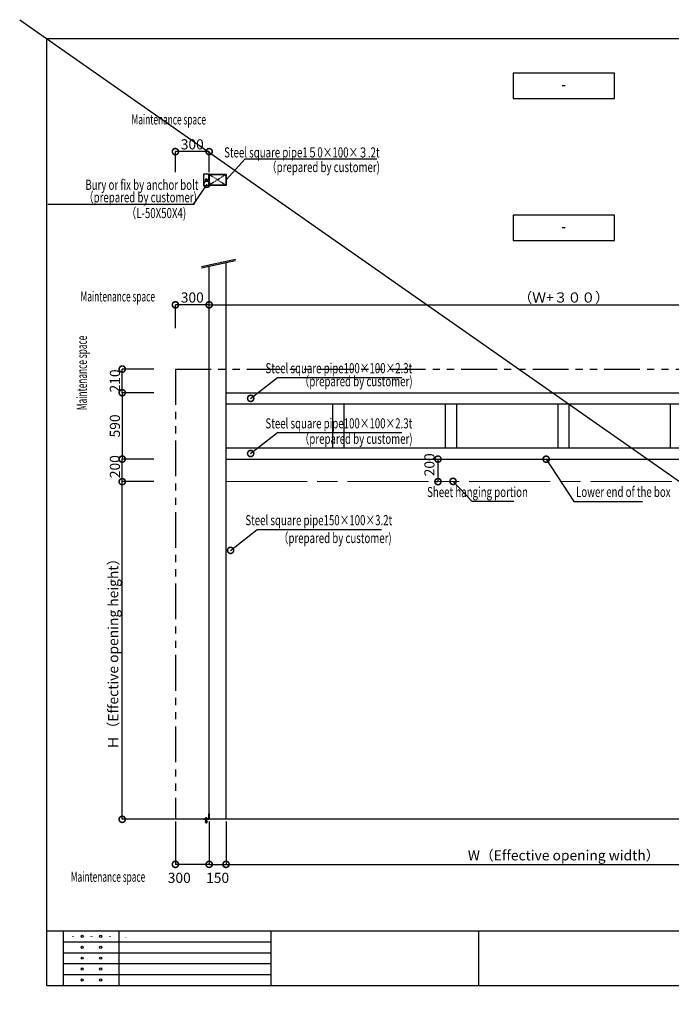
# Model space of a CAD drawing. Units: millimetres. Extents: x 33547 to 53544, y -12418 to -10122.
# Drawn here: x 52295 to 52874, y -11407 to -10532 of the extents above; entities that cross this region are included whole.
import ezdxf
from ezdxf.enums import TextEntityAlignment as Align

# ---------------------------------------------------------------- set-up
doc = ezdxf.new("R2010")
doc.units = ezdxf.units.MM
doc.header["$LTSCALE"] = 20
doc.header["$PDMODE"] = 3
doc.header["$PDSIZE"] = 5
for name, pattern in [('AM_ISO08W050', [18, 12, -1.5, 3, -1.5]), ('CENTER', [7, 4, -1, 1, -1]), ('HIDDEN', [0.375, 0.25, -0.125]), ('PHANTOM', [63.5, 31.75, -6.35, 6.35, -6.35, 6.35, -6.35])]:
    doc.linetypes.add(name, pattern=pattern)
for name, color, linetype in [('01扉', 7, 'Continuous'), ('02壁', 7, 'Continuous'), ('03寸法扉', 4, 'Continuous'), ('05文字', 2, 'Continuous'), ('06用紙枠A', 7, 'Continuous')]:
    doc.layers.add(name, color=color, linetype=linetype)
doc.layers.add('AM_7', color=6, linetype='AM_ISO08W050', lineweight=13)
doc.layers.add('印刷線', color=1, linetype='Continuous', plot=False)
doc.styles.get("Standard").update_dxf_attribs({"font": 'romans.shx', "bigfont": 'bigfont.shx'})
doc.styles.add('用紙枠', font='romans.shx', dxfattribs={"bigfont": 'bigfont.shx'})
doc.dimstyles.new('1：10', dxfattribs={"dimtxt": 9, "dimasz": 11, "dimexe": 0, "dimexo": 2, "dimgap": 2, "dimtad": 1, "dimlfac": 10, "dimdsep": 46, "dimtxsty": 'Standard', "dimblk": 'DOTSMALL', "dimcen": 3, "dimclrd": 4, "dimclre": 4, "dimclrt": 4, "dimadec": 0, "dimazin": 0, "dimtfac": 1, "dimtofl": 0, "dimtmove": 2, "dimatfit": 3, "dimldrblk": 'DOTSMALL', "dimfxl": 1, "dimtolj": 1, "dimtzin": 0, "dimlwd": -1, "dimlwe": -1, "dimarcsym": 0})

# ---------------------------------------------------------------- blocks, each defined once
blk = doc.blocks.new('_DotSmall')
at = {"color": 0, "linetype": 'ByBlock', "const_width": 0.5}
blk.add_lwpolyline([(-0.0625, 0, 1), (0.0625, 0, 1)], format="xyb", close=True, dxfattribs=at)
blk = doc.blocks.new('*D2')
at = {"layer": '03寸法扉', "color": 4}
for p, q in [((52413.77, -10942.73), (52385.77, -10942.73)), ((52385.77, -11242.73), (52385.77, -10942.73)), ((52413.77, -11242.73), (52385.77, -11242.73))]:
    blk.add_line(p, q, dxfattribs=at)
at = {"layer": 'Defpoints', "color": 0}
for p in [(52385.77, -10942.73), (52415.77, -10942.73), (52415.77, -11242.73)]:
    blk.add_point(p, dxfattribs=at)
at = {"layer": '03寸法扉', "color": 4, "xscale": 11, "yscale": 11, "zscale": 11}
for p, rotation in [((52385.77, -10942.73), 90), ((52385.77, -11242.73), 270)]:
    blk.add_blockref('_DotSmall', p, dxfattribs=dict(at, rotation=rotation))
at = {"layer": '03寸法扉', "color": 4, "insert": (52377.77, -11092.73), "char_height": 9, "attachment_point": 5, "rotation": 90}
blk.add_mtext('\\A1;Ｈ（Effective opening height）', dxfattribs=at)
blk = doc.blocks.new('*D4')
at = {"layer": '03寸法扉', "color": 4}
for p, q in [((52463.03, -10806.43), (52463.03, -10785.64)), ((52463.03, -10785.64), (53093.03, -10785.64)), ((53093.03, -10806.43), (53093.03, -10785.64))]:
    blk.add_line(p, q, dxfattribs=at)
at = {"layer": 'Defpoints', "color": 0}
for p in [(53093.03, -10785.64), (52463.03, -10808.43), (53093.03, -10808.43)]:
    blk.add_point(p, dxfattribs=at)
at = {"layer": '03寸法扉', "color": 4, "xscale": 11, "yscale": 11, "zscale": 11, "rotation": 180}
blk.add_blockref('_DotSmall', (52463.03, -10785.64), dxfattribs=at)
at = {"layer": '03寸法扉', "color": 4, "xscale": 11, "yscale": 11, "zscale": 11}
blk.add_blockref('_DotSmall', (53093.03, -10785.64), dxfattribs=at)
at = {"layer": '03寸法扉', "color": 4, "insert": (52778.03, -10779.14), "char_height": 9, "attachment_point": 5}
blk.add_mtext('\\A1;（Ｗ+３００）', dxfattribs=at)
blk = doc.blocks.new('*D5')
at = {"layer": '03寸法扉', "color": 4}
for p, q in [((52413.77, -10863.73), (52385.77, -10863.73)), ((52385.77, -10863.73), (52385.77, -10922.73)), ((52413.77, -10922.73), (52385.77, -10922.73))]:
    blk.add_line(p, q, dxfattribs=at)
at = {"layer": 'Defpoints', "color": 0}
for p in [(52415.77, -10863.73), (52385.77, -10922.73), (52415.77, -10922.73)]:
    blk.add_point(p, dxfattribs=at)
at = {"layer": '03寸法扉', "color": 4, "xscale": 11, "yscale": 11, "zscale": 11}
for p, rotation in [((52385.77, -10863.73), 90), ((52385.77, -10922.73), 270)]:
    blk.add_blockref('_DotSmall', p, dxfattribs=dict(at, rotation=rotation))
at = {"layer": '03寸法扉', "color": 4, "insert": (52379.27, -10893.23), "char_height": 9, "attachment_point": 5, "rotation": 90}
blk.add_mtext('\\A1;590', dxfattribs=at)
blk = doc.blocks.new('*D6')
at = {"layer": '03寸法扉', "color": 4}
for p, q in [((52413.77, -10842.73), (52385.77, -10842.73)), ((52385.77, -10863.73), (52385.77, -10842.73)), ((52413.77, -10863.73), (52385.77, -10863.73))]:
    blk.add_line(p, q, dxfattribs=at)
at = {"layer": 'Defpoints', "color": 0}
for p in [(52385.77, -10842.73), (52415.77, -10842.73), (52415.77, -10863.73)]:
    blk.add_point(p, dxfattribs=at)
at = {"layer": '03寸法扉', "color": 4, "xscale": 11, "yscale": 11, "zscale": 11}
for p, rotation in [((52385.77, -10842.73), 90), ((52385.77, -10863.73), 270)]:
    blk.add_blockref('_DotSmall', p, dxfattribs=dict(at, rotation=rotation))
at = {"layer": '03寸法扉', "color": 4, "insert": (52379.27, -10853.23), "char_height": 9, "attachment_point": 5, "rotation": 90}
blk.add_mtext('\\A1;210', dxfattribs=at)
blk = doc.blocks.new('*D7')
at = {"layer": '03寸法扉', "color": 4}
for p, q in [((52413.77, -10922.73), (52385.77, -10922.73)), ((52385.77, -10942.73), (52385.77, -10922.73)), ((52413.77, -10942.73), (52385.77, -10942.73))]:
    blk.add_line(p, q, dxfattribs=at)
at = {"layer": 'Defpoints', "color": 0}
for p in [(52385.77, -10922.73), (52415.77, -10922.73), (52415.77, -10942.73)]:
    blk.add_point(p, dxfattribs=at)
at = {"layer": '03寸法扉', "color": 4, "xscale": 11, "yscale": 11, "zscale": 11}
for p, rotation in [((52385.77, -10922.73), 90), ((52385.77, -10942.73), 270)]:
    blk.add_blockref('_DotSmall', p, dxfattribs=dict(at, rotation=rotation))
at = {"layer": '03寸法扉', "color": 4, "insert": (52379.27, -10929.41), "char_height": 9, "attachment_point": 5, "rotation": 90}
blk.add_mtext('\\A1;200', dxfattribs=at)
blk = doc.blocks.new('*D8')
at = {"layer": '03寸法扉', "color": 4}
for p, q in [((52433.03, -10806.43), (52433.03, -10785.64)), ((52463.03, -10785.64), (52433.03, -10785.64)), ((52463.03, -10806.43), (52463.03, -10785.64))]:
    blk.add_line(p, q, dxfattribs=at)
at = {"layer": 'Defpoints', "color": 0}
for p in [(52433.03, -10785.64), (52433.03, -10808.43), (52463.03, -10808.43)]:
    blk.add_point(p, dxfattribs=at)
at = {"layer": '03寸法扉', "color": 4, "xscale": 11, "yscale": 11, "zscale": 11, "rotation": 180}
blk.add_blockref('_DotSmall', (52433.03, -10785.64), dxfattribs=at)
at = {"layer": '03寸法扉', "color": 4, "xscale": 11, "yscale": 11, "zscale": 11}
blk.add_blockref('_DotSmall', (52463.03, -10785.64), dxfattribs=at)
at = {"layer": '03寸法扉', "color": 4, "insert": (52448.03, -10779.14), "char_height": 9, "attachment_point": 5}
blk.add_mtext('\\A1;300', dxfattribs=at)
blk = doc.blocks.new('*D10')
at = {"layer": '03寸法扉', "color": 4}
for p, q in [((52664.33, -10922.73), (52666.33, -10922.73)), ((52666.33, -10922.73), (52666.33, -10942.73)), ((52664.33, -10942.73), (52666.33, -10942.73))]:
    blk.add_line(p, q, dxfattribs=at)
at = {"layer": 'Defpoints', "color": 0}
for p in [(52666.33, -10922.73), (52666.33, -10942.73), (52666.33, -10942.73)]:
    blk.add_point(p, dxfattribs=at)
at = {"layer": '03寸法扉', "color": 4, "xscale": 11, "yscale": 11, "zscale": 11}
for p, rotation in [((52666.33, -10922.73), 90), ((52666.33, -10942.73), 270)]:
    blk.add_blockref('_DotSmall', p, dxfattribs=dict(at, rotation=rotation))
at = {"layer": '03寸法扉', "color": 4, "insert": (52658.72, -10927.76), "char_height": 9, "attachment_point": 5, "rotation": 90}
blk.add_mtext('\\A1;200', dxfattribs=at)
blk = doc.blocks.new('*D14')
at = {"layer": '03寸法扉', "color": 4}
for p, q in [((52433.03, -10667.75), (52433.03, -10649.55)), ((52463.03, -10649.55), (52433.03, -10649.55)), ((52463.03, -10667.75), (52463.03, -10649.55))]:
    blk.add_line(p, q, dxfattribs=at)
at = {"layer": 'Defpoints', "color": 0}
for p in [(52433.03, -10649.55), (52433.03, -10669.75), (52463.03, -10669.75)]:
    blk.add_point(p, dxfattribs=at)
at = {"layer": '03寸法扉', "color": 4, "xscale": 11, "yscale": 11, "zscale": 11, "rotation": 180}
blk.add_blockref('_DotSmall', (52433.03, -10649.55), dxfattribs=at)
at = {"layer": '03寸法扉', "color": 4, "xscale": 11, "yscale": 11, "zscale": 11}
blk.add_blockref('_DotSmall', (52463.03, -10649.55), dxfattribs=at)
at = {"layer": '03寸法扉', "color": 4, "insert": (52448.03, -10643.05), "char_height": 9, "attachment_point": 5}
blk.add_mtext('\\A1;300', dxfattribs=at)
blk = doc.blocks.new('*D214')
at = {"layer": '03寸法扉', "color": 4}
for p, q in [((52433.03, -11244.73), (52433.03, -11282.73)), ((52463.03, -11244.73), (52463.03, -11282.73)), ((52463.03, -11282.73), (52433.03, -11282.73))]:
    blk.add_line(p, q, dxfattribs=at)
at = {"layer": 'Defpoints', "color": 0}
for p in [(52433.03, -11242.73), (52463.03, -11242.73), (52433.03, -11282.73)]:
    blk.add_point(p, dxfattribs=at)
at = {"layer": '03寸法扉', "color": 4, "xscale": 11, "yscale": 11, "zscale": 11, "rotation": 180}
blk.add_blockref('_DotSmall', (52433.03, -11282.73), dxfattribs=at)
at = {"layer": '03寸法扉', "color": 4, "xscale": 11, "yscale": 11, "zscale": 11}
blk.add_blockref('_DotSmall', (52463.03, -11282.73), dxfattribs=at)
at = {"layer": '03寸法扉', "color": 4, "insert": (52436.46, -11294.73), "char_height": 9, "attachment_point": 5}
blk.add_mtext('\\A1;300', dxfattribs=at)
blk = doc.blocks.new('*D215')
at = {"layer": '03寸法扉', "color": 4}
for p, q in [((52478.03, -11244.73), (52478.03, -11282.73)), ((53078.03, -11244.73), (53078.03, -11282.73)), ((52478.03, -11282.73), (53078.03, -11282.73))]:
    blk.add_line(p, q, dxfattribs=at)
at = {"layer": 'Defpoints', "color": 0}
for p in [(52478.03, -11242.73), (53078.03, -11242.73), (53078.03, -11282.73)]:
    blk.add_point(p, dxfattribs=at)
at = {"layer": '03寸法扉', "color": 4, "xscale": 11, "yscale": 11, "zscale": 11, "rotation": 180}
blk.add_blockref('_DotSmall', (52478.03, -11282.73), dxfattribs=at)
at = {"layer": '03寸法扉', "color": 4, "xscale": 11, "yscale": 11, "zscale": 11}
blk.add_blockref('_DotSmall', (53078.03, -11282.73), dxfattribs=at)
at = {"layer": '03寸法扉', "color": 4, "insert": (52778.03, -11274.73), "char_height": 9, "attachment_point": 5}
blk.add_mtext('\\A1;W（Effective opening width）', dxfattribs=at)
blk = doc.blocks.new('*D218')
at = {"layer": '03寸法扉', "color": 4}
for p, q in [((52463.03, -11244.73), (52463.03, -11282.73)), ((52478.03, -11244.73), (52478.03, -11282.73)), ((52463.03, -11282.73), (52478.03, -11282.73))]:
    blk.add_line(p, q, dxfattribs=at)
at = {"layer": 'Defpoints', "color": 0}
for p in [(52463.03, -11242.73), (52478.03, -11242.73), (52478.03, -11282.73)]:
    blk.add_point(p, dxfattribs=at)
at = {"layer": '03寸法扉', "color": 4, "xscale": 11, "yscale": 11, "zscale": 11, "rotation": 180}
blk.add_blockref('_DotSmall', (52463.03, -11282.73), dxfattribs=at)
at = {"layer": '03寸法扉', "color": 4, "xscale": 11, "yscale": 11, "zscale": 11}
blk.add_blockref('_DotSmall', (52478.03, -11282.73), dxfattribs=at)
at = {"layer": '03寸法扉', "color": 4, "insert": (52470.53, -11294.73), "char_height": 9, "attachment_point": 5}
blk.add_mtext('\\A1;150', dxfattribs=at)

msp = doc.modelspace()

# ---------------------------------------------------------------- linework, layer by layer
at = {"layer": '01扉', "color": 0}
for p, q in [((52478.0311, -11242.7341), (52478.0311, -10747.9722)), ((52463.0311, -11242.7341), (52463.0311, -10751.3228))]:
    msp.add_line(p, q, dxfattribs=at)
at = {"layer": '02壁', "color": 7}
for p, q in [((52462.8011, -10679.5537), (52462.8011, -10669.5537)), ((52463.0311, -10679.3537), (52463.0311, -10669.7537)), ((52463.2311, -10669.5537), (52477.8311, -10669.5537)), ((52478.0311, -10669.7537), (52478.0311, -10679.3537)), ((52460.1558, -10673.9037), (52459.7806, -10674.5537)), ((52459.7806, -10674.5537), (52460.1558, -10675.2037)), ((52460.9064, -10673.9037), (52460.1558, -10673.9037)), ((52460.1558, -10675.2037), (52460.9064, -10675.2037)), ((52461.2817, -10674.5537), (52460.9064, -10673.9037)), ((52460.9064, -10675.2037), (52461.2817, -10674.5537)), ((52477.8311, -10679.5537), (52463.2311, -10679.5537)), ((52456.2796, -10751.7103), (52486.3359, -10744.9965)), ((52456.2796, -10752.8309), (52486.3359, -10746.1171))]:
    msp.add_line(p, q, dxfattribs=at)
at = {"layer": '02壁', "color": 5, "linetype": 'PHANTOM', "ltscale": 0.005}
for p, q in [((52477.8011, -10669.7837), (52463.2611, -10679.3237)), ((52463.2611, -10669.7837), (52477.8011, -10679.3237))]:
    msp.add_line(p, q, dxfattribs=at)
at = {"layer": '02壁', "color": 7, "linetype": 'CENTER'}
for p, q in [((52459.2811, -10674.5537), (52461.7811, -10674.5537)), ((52460.5311, -10675.8037), (52460.5311, -10673.3037))]:
    msp.add_line(p, q, dxfattribs=at)
at = {"layer": '02壁', "color": 7, "linetype": 'PHANTOM', "ltscale": 0.05}
for q in [(52433.0311, -11242.7341), (53163.0316, -10842.7341)]:
    msp.add_line((52433.0311, -10842.7341), q, dxfattribs=at)
at = {"layer": '02壁', "ltscale": 0.5}
for p, q in [((52478.0311, -10863.7341), (53078.0311, -10863.7341)), ((52478.0311, -10873.7341), (53078.0311, -10873.7341)), ((52478.0311, -10912.7341), (53078.0311, -10912.7341)), ((52478.0311, -10922.7341), (53078.0311, -10922.7341))]:
    msp.add_line(p, q, dxfattribs=at)
at = {"layer": '02壁', "color": 7, "linetype": 'HIDDEN'}
for p, q in [((52460.5311, -11246.3341), (52460.5311, -11240.5706)), ((52459.6311, -11242.3441), (52461.4311, -11242.3441)), ((52459.6311, -11242.5041), (52459.6311, -11242.3441)), ((52459.6311, -11242.5041), (52461.4311, -11242.5041)), ((52459.8811, -11241.6941), (52459.7806, -11241.7522)), ((52459.7806, -11242.3441), (52459.7806, -11241.7522)), ((52461.2817, -11242.3441), (52459.7806, -11242.3441)), ((52459.8542, -11245.4871), (52459.8925, -11245.0487)), ((52460.3921, -11245.5341), (52459.8542, -11245.4871)), ((52461.1811, -11241.6941), (52459.8811, -11241.6941)), ((52459.9498, -11244.853), (52459.8925, -11245.0487)), ((52460.4305, -11245.0958), (52459.8925, -11245.0487)), ((52459.9135, -11244.8097), (52459.91, -11244.8495)), ((52460.4479, -11244.8966), (52459.91, -11244.8495)), ((52459.9707, -11244.6139), (52459.9135, -11244.8097)), ((52460.4514, -11244.8567), (52459.9135, -11244.8097)), ((52459.9344, -11244.5706), (52459.9309, -11244.6104)), ((52460.4688, -11244.6575), (52459.9309, -11244.6104)), ((52459.9916, -11244.3748), (52459.9344, -11244.5706)), ((52460.4723, -11244.6176), (52459.9344, -11244.5706)), ((52459.9711, -11242.7341), (52461.0911, -11242.7341)), ((52459.9711, -11244.373), (52459.9711, -11242.7341)), ((52460.4897, -11244.4184), (52459.9711, -11244.373)), ((52460.1311, -11241.2841), (52460.2511, -11241.1641)), ((52460.1311, -11241.2841), (52460.9311, -11241.2841)), ((52460.1311, -11241.6941), (52460.1311, -11241.2841)), ((52460.1311, -11242.7341), (52460.1311, -11242.5041)), ((52460.1558, -11242.3441), (52460.1558, -11241.7522)), ((52460.1711, -11242.7341), (52460.1711, -11242.5041)), ((52460.1811, -11241.6941), (52460.1811, -11241.2341)), ((52460.2511, -11241.1641), (52460.8111, -11241.1641)), ((52460.5111, -11244.1741), (52460.3921, -11245.5341)), ((52460.3921, -11245.5341), (52460.6701, -11245.5341)), ((52460.5111, -11244.1741), (52460.5511, -11244.1741)), ((52460.5511, -11244.1741), (52460.6701, -11245.5341)), ((52460.5725, -11244.4184), (52461.0911, -11244.373)), ((52460.5899, -11244.6176), (52461.1279, -11244.5706)), ((52460.5934, -11244.6575), (52461.1313, -11244.6104)), ((52460.6108, -11244.8567), (52461.1488, -11244.8097)), ((52460.6143, -11244.8966), (52461.1523, -11244.8495)), ((52460.6318, -11245.0958), (52461.1697, -11245.0487)), ((52460.6701, -11245.5341), (52461.208, -11245.4871)), ((52460.9311, -11241.2841), (52460.8111, -11241.1641)), ((52460.8811, -11241.6941), (52460.8811, -11241.2341)), ((52460.8911, -11242.7341), (52460.8911, -11242.5041)), ((52460.9064, -11242.3441), (52460.9064, -11241.7522)), ((52460.9311, -11241.6941), (52460.9311, -11241.2841)), ((52460.9311, -11242.7341), (52460.9311, -11242.5041)), ((52461.0706, -11244.3748), (52461.1279, -11244.5706)), ((52461.0911, -11244.373), (52461.0911, -11242.7341)), ((52461.0915, -11244.6139), (52461.1488, -11244.8097)), ((52461.1124, -11244.853), (52461.1697, -11245.0487)), ((52461.1279, -11244.5706), (52461.1313, -11244.6104)), ((52461.1488, -11244.8097), (52461.1523, -11244.8495)), ((52461.208, -11245.4871), (52461.1697, -11245.0487)), ((52461.1811, -11241.6941), (52461.2817, -11241.7522)), ((52461.2817, -11242.3441), (52461.2817, -11241.7522)), ((52461.4311, -11242.5041), (52461.4311, -11242.3441))]:
    msp.add_line(p, q, dxfattribs=at)
at = {"layer": '02壁'}
msp.add_line((53458.8847, -11242.7341), (52410.7043, -11242.7341), dxfattribs=at)
at = {"layer": '02壁', "color": 7}
for points in [[(52463.0311, -10679.5537), (52463.0311, -10669.5537), (52458.0311, -10669.5537), (52458.0311, -10679.5537)], [(52463.2611, -10669.7837), (52477.8011, -10669.7837), (52477.8011, -10679.3237), (52463.2611, -10679.3237)]]:
    msp.add_lwpolyline(points, close=True, dxfattribs=at)
msp.add_lwpolyline([(52462.8011, -11242.5041), (52462.8011, -11237.7341), (52463.0311, -11237.7341), (52463.0311, -11242.7341), (52458.0311, -11242.7341), (52458.0311, -11242.5041), (52462.8011, -11242.5041)], dxfattribs=at)
for radius in [0.9, 0.65, 0.4]:
    msp.add_circle((52460.5311, -10674.5537), radius, dxfattribs=at)
at = {"layer": '02壁', "color": 5}
for centre in [(52463.2137, -10670.5381), (52463.2137, -10671.2111), (52463.2137, -10671.8842), (52463.2137, -10672.5572), (52463.2137, -10676.5501), (52463.2137, -10677.2232), (52463.2137, -10677.8962), (52463.2137, -10678.5693)]:
    msp.add_arc(centre, 0.4901, 111.8694751, 248.1305249, dxfattribs=at)
at = {"layer": '02壁', "color": 7}
for centre, start, end in [((52463.2311, -10669.7537), 90, 180), ((52477.8311, -10669.7537), 360, 90), ((52463.2311, -10679.3537), 180, 270), ((52477.8311, -10679.3537), 270, 0)]:
    msp.add_arc(centre, 0.2, start, end, dxfattribs=at)
at = {"layer": '02壁', "color": 5, "linetype": 'HIDDEN'}
for centre in [(52463.2137, -11238.9614), (52463.2137, -11239.6345), (52463.2137, -11240.3075), (52463.2137, -11240.9806)]:
    msp.add_arc(centre, 0.4901, 111.8694751, 248.1305249, dxfattribs=at)
at = {"layer": '02壁', "color": 7, "linetype": 'HIDDEN'}
for centre, radius, start, end in [((52459.9682, -11242.0264), 0.3323, 55.615753, 124.384247), ((52460.5311, -11242.9361), 1.2419, 72.412046, 107.587954), ((52461.094, -11242.0264), 0.3323, 55.615753, 124.384247)]:
    msp.add_arc(centre, radius, start, end, dxfattribs=at)
at = {"layer": '05文字', "color": 0}
for p, q in [((52573.0311, -10912.7341), (52573.0311, -10873.7341)), ((52583.0311, -10912.7341), (52583.0311, -10873.7341)), ((52673.0311, -10912.7341), (52673.0311, -10873.7341)), ((52683.0311, -10912.7341), (52683.0311, -10873.7341)), ((52773.0311, -10912.7341), (52773.0311, -10873.7341)), ((52783.0311, -10912.7341), (52783.0311, -10873.7341)), ((52873.0311, -10912.7341), (52873.0311, -10873.7341))]:
    msp.add_line(p, q, dxfattribs=at)
at = {"layer": '05文字'}
for points in [[(52733.0311, -10602.3033), (52823.0311, -10602.3033), (52823.0311, -10579.8033), (52733.0311, -10579.8033)], [(52733.0311, -10728.4505), (52823.0311, -10728.4505), (52823.0311, -10705.9505), (52733.0311, -10705.9505)]]:
    msp.add_lwpolyline(points, close=True, dxfattribs=at)
at = {"layer": '05文字', "extrusion": (0, 0, -1)}
msp.add_lwpolyline([(-52478.0311, -10674.5537), (-52495.0824, -10655.8753), (-52611.8807, -10655.8753)], dxfattribs=at)
at = {"layer": '06用紙枠A', "color": 3}
for p, q in [((52318.7109, -11390.2559), (52318.7109, -10549.1345)), ((52318.7109, -10549.1345), (53520.1786, -10549.1345)), ((52318.7109, -11341.8914), (53520.1786, -11341.8914)), ((52702.6884, -11390.2559), (52702.6884, -11341.8914)), ((52318.7109, -11390.2559), (53520.1786, -11390.2559))]:
    msp.add_line(p, q, dxfattribs=at)
at = {"layer": '06用紙枠A', "color": 2}
for p, q in [((52333.7044, -11390.2559), (52333.7044, -11341.8914)), ((52333.7044, -11351.5643), (52518.1953, -11351.5643)), ((52333.7044, -11361.2372), (52518.1953, -11361.2372)), ((52333.7044, -11370.9101), (52518.1953, -11370.9101)), ((52333.7044, -11380.583), (52518.1953, -11380.583))]:
    msp.add_line(p, q, dxfattribs=at)
at = {"layer": '06用紙枠A', "color": 2, "linetype": 'Continuous'}
msp.add_line((52383.1989, -11390.2559), (52383.1989, -11341.8914), dxfattribs=at)
at = {"layer": '06用紙枠A', "color": 3, "linetype": 'Continuous'}
for p, q in [((52518.1953, -11390.2559), (52518.1953, -11341.8914)), ((52702.6862, -11390.2559), (52702.6862, -11341.8914))]:
    msp.add_line(p, q, dxfattribs=at)
at = {"layer": '06用紙枠A', "color": 2}
for centre in [(52350.2044, -11346.7279), (52366.7044, -11346.7279), (52350.2044, -11356.4008), (52366.7044, -11356.4008), (52350.2044, -11366.0737), (52366.7044, -11366.0737), (52350.2044, -11375.7466), (52366.7044, -11375.7466), (52350.2044, -11385.4195), (52366.7044, -11385.4195)]:
    msp.add_circle(centre, 0.9806, dxfattribs=at)
at = {"layer": 'AM_7', "ltscale": 0.3}
msp.add_line((52478.0311, -10942.7341), (53078.0311, -10942.7341), dxfattribs=at)
at = {"layer": '印刷線'}
msp.add_line((52294.6815, -10532.312), (53544.2079, -11407.0783), dxfattribs=at)

# ---------------------------------------------------------------- texts
at = {"layer": '03寸法扉', "width": 0.6}
for p in [(52394.048, -10620.9197), (52348.7496, -10778.1591), (52340.0963, -11293.7569)]:
    msp.add_text('Maintenance space', height=9, dxfattribs=at).set_placement(p, align=Align.MIDDLE_LEFT)
msp.add_text('Maintenance space', height=9, rotation=90, dxfattribs=at).set_placement((52349.9508, -10879.2154), align=Align.MIDDLE_LEFT)
at = {"layer": '05文字', "width": 0.8}
for p in [(52778.0311, -10591.0533), (52778.0311, -10717.2005)]:
    msp.add_text('-', height=10.5, dxfattribs=at).set_placement(p, align=Align.MIDDLE)
at = {"layer": '05文字', "width": 0.7}
for s, p in [('Steel square pipe1５0×100×３.2t', (52614.4559, -10650.218)), ('（prepared by customer)', (52614.7151, -10663.218)), ('Bury or fix by anchor bolt', (52453.5222, -10678.976)), ('（prepared by customer)', (52452.0541, -10690.0728)), ('（L-50X50X4)', (52442.5664, -10704.1158)), ('Steel square pipe100×100×2.3t', (52643.5101, -10841.9255)), ('（prepared by customer)', (52643.7444, -10853.5038)), ('Steel square pipe100×100×2.3t', (52643.5115, -10890.9255)), ('（prepared by customer)', (52643.7457, -10904.6364)), ('Steel square pipe150×100×3.2t', (52625.6497, -10976.9665)), ('（prepared by customer)', (52625.173, -10992.8101))]:
    msp.add_text(s, height=9, dxfattribs=at).set_placement(p, align=Align.MIDDLE_RIGHT)
for s, p in [('Sheet hanging portion', (52656.7335, -10951.9274)), ('Lower end of the box', (52789.0383, -10951.813))]:
    msp.add_text(s, height=9, dxfattribs=at).set_placement(p, align=Align.MIDDLE_LEFT)
at = {"layer": '06用紙枠A', "color": 7, "linetype": 'Continuous', "style": '用紙枠', "width": 0.9}
for p in [(52341.9544, -11346.7279), (52358.4544, -11346.7279), (52374.9544, -11346.7279)]:
    msp.add_text('-', height=6, dxfattribs=at).set_placement(p, align=Align.MIDDLE)
msp.add_text('-', height=6, dxfattribs=at).set_placement((52387.4709, -11346.7279), align=Align.MIDDLE_LEFT)

# ---------------------------------------------------------------- dimensions: what is measured, and where the dimension line sits
at = {"layer": '03寸法扉'}
dim = msp.add_linear_dim(base=(52433.0311, -10649.5537), p1=(52463.0311, -10669.7537), p2=(52433.0311, -10669.7537), dimstyle='1：10', dxfattribs=at)
dim.commit()
dim.dimension.update_dxf_attribs({"geometry": '*D14', "text_midpoint": (52448.0311, -10643.0537)})
for base, p1, p2, picture, middle in [((52433.0311, -10785.6363), (52463.0311, -10808.432), (52433.0311, -10808.432), '*D8', (52448.0311, -10779.1363)), ((52478.0311, -11282.7341), (52463.0311, -11242.7341), (52478.0311, -11242.7341), '*D218', (52470.5311, -11294.7341))]:
    dim = msp.add_linear_dim(base=base, p1=p1, p2=p2, dimstyle='1：10', dxfattribs=at)
    dim.commit()
    dim.dimension.update_dxf_attribs({"geometry": picture, "text_midpoint": middle, "dimtype": 160})
dim = msp.add_linear_dim(base=(53093.0311, -10785.6363), p1=(52463.0311, -10808.432), p2=(53093.0311, -10808.4322), text='（Ｗ+３００）', dimstyle='1：10', dxfattribs=at)
dim.commit()
dim.dimension.update_dxf_attribs({"geometry": '*D4', "text_midpoint": (52778.0311, -10779.1363)})
for base, p1, p2, angle, picture, middle in [((52385.7658, -10842.7341), (52415.7662, -10863.7341), (52415.7662, -10842.7341), 90, '*D6', (52379.2658, -10853.2341)), ((52385.7658, -10922.7341), (52415.7662, -10942.7341), (52415.7662, -10922.7341), 90, '*D7', (52379.2658, -10929.4089)), ((52433.0311, -11282.7341), (52463.0311, -11242.7341), (52433.0311, -11242.7341), 180, '*D214', (52436.4597, -11294.7341))]:
    dim = msp.add_linear_dim(base=base, p1=p1, p2=p2, angle=angle, dimstyle='1：10', dxfattribs=at)
    dim.commit()
    dim.dimension.update_dxf_attribs({"geometry": picture, "text_midpoint": middle, "dimtype": 160})
dim = msp.add_linear_dim(base=(52385.7658, -10922.7341), p1=(52415.7662, -10863.7341), p2=(52415.7662, -10922.7341), angle=90, dimstyle='1：10', dxfattribs=at)
dim.commit()
dim.dimension.update_dxf_attribs({"geometry": '*D5', "text_midpoint": (52379.2658, -10893.2341)})
at = {"layer": '03寸法扉', "color": 0}
dim = msp.add_linear_dim(base=(52666.3337, -10942.7341), p1=(52666.3337, -10922.7341), p2=(52666.3337, -10942.7341), angle=90, dimstyle='1：10', dxfattribs=at)
dim.commit()
dim.dimension.update_dxf_attribs({"geometry": '*D10', "text_midpoint": (52658.7178, -10927.7644), "dimtype": 160})
at = {"layer": '03寸法扉'}
dim = msp.add_linear_dim(base=(52385.7658, -10942.7341), p1=(52415.7662, -11242.7341), p2=(52415.7662, -10942.7341), angle=90, text='Ｈ（Effective opening height）', dimstyle='1：10', dxfattribs=at)
dim.commit()
dim.dimension.update_dxf_attribs({"geometry": '*D2', "text_midpoint": (52377.7658, -11092.7341)})
at = {"layer": '03寸法扉', "color": 0}
dim = msp.add_linear_dim(base=(53078.0311, -11282.7341), p1=(52478.0311, -11242.7341), p2=(53078.0311, -11242.7341), text='W（Effective opening width）', dimstyle='1：10', dxfattribs=at)
dim.commit()
dim.dimension.update_dxf_attribs({"geometry": '*D215', "text_midpoint": (52778.0311, -11274.7341)})

# ---------------------------------------------------------------- leaders
at = {"layer": '05文字', "color": 0}
msp.add_leader([(52461.0002, -10678.5599), (52448.7164, -10696.5913), (52319.7904, -10696.5913)], dimstyle='1：10', override={"dimgap": 2, "dimtad": 0, "dimclrd": 2}, dxfattribs=at)
at = {"layer": '05文字'}
for points in [[(52499.9042, -10868.7341), (52523.6352, -10850.0557), (52634.083, -10850.0557)], [(52499.9056, -10917.7341), (52523.6366, -10899.0557), (52634.0844, -10899.0557)], [(52762.488, -10922.7894), (52787.1529, -10960.2681), (52848.1405, -10960.2681)], [(52679.7, -10942.4773), (52696.2905, -10959.956), (52733.6793, -10959.956)], [(52482.0438, -11003.7752), (52505.7747, -10985.0968), (52616.2225, -10985.0968)]]:
    msp.add_leader(points, dimstyle='1：10', override={"dimclrd": 256}, dxfattribs=at)

doc.saveas('drawing.dxf')
